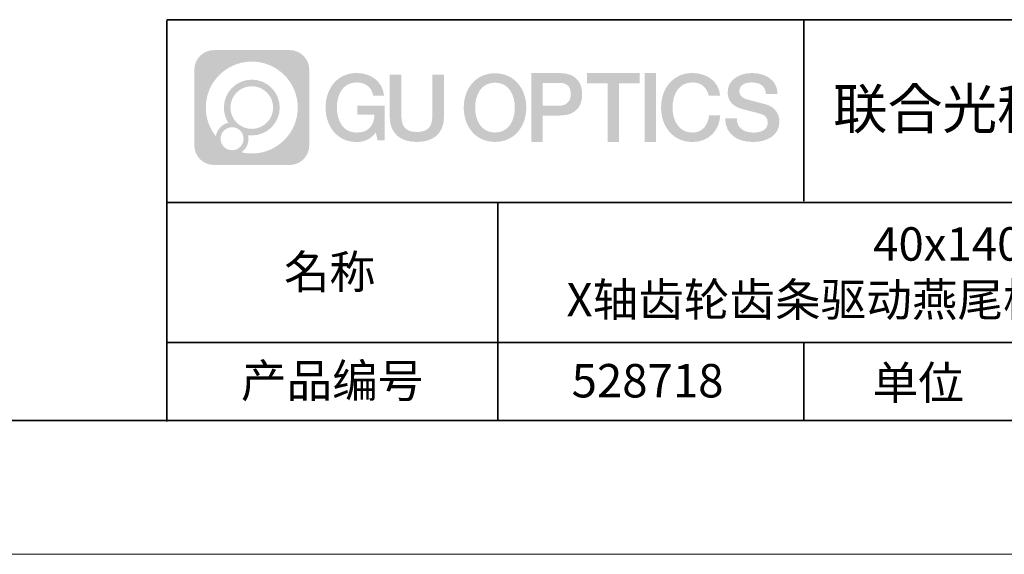
# Model space of a CAD drawing. Units: millimetres. Extents: x 12016 to 12313, y -7569 to -7359.
# Drawn here: x 12187 to 12260, y -7569 to -7529 of the extents above; entities that cross this region are included whole.
import ezdxf

# ---------------------------------------------------------------- set-up
doc = ezdxf.new("R2010")
doc.units = ezdxf.units.MM
doc.header["$LTSCALE"] = 10
doc.linetypes.add('CENTER', pattern=[2, 1.25, -0.25, 0.25, -0.25])
doc.layers.add('1轮廓实线层', color=7, linetype='Continuous')
doc.layers.add('6文字层', color=3, linetype='Continuous')
for name, color, linetype, lineweight in [('3中心线层', 1, 'CENTER', 9), ('粗实线层', 7, 'Continuous', 35), ('细实线层', 7, 'Continuous', 18)]:
    doc.layers.add(name, color=color, linetype=linetype, lineweight=lineweight)
doc.styles.get("Standard").update_dxf_attribs({"font": '黑体.ttf'})

# ---------------------------------------------------------------- blocks, each defined once
blk = doc.blocks.new('*X96')
at = {"layer": '粗实线层'}
blk.add_line((-138.5, -95), (138.5, -95), dxfattribs=at)
at = {"layer": '细实线层'}
blk.add_line((-148.5, -105), (148.5, -105), dxfattribs=at)

msp = doc.modelspace()

# ---------------------------------------------------------------- hatches: boundary and pattern name
at = {"layer": '3中心线层'}
h = msp.add_hatch(color=0, dxfattribs=at)
h.dxf.hatch_style = 1
edge = h.paths.add_edge_path()
edge.add_spline(control_points=[(12208.18338, -7533.09481), (12208.18338, -7532.28094), (12207.52361, -7531.62116), (12206.70973, -7531.62116)], knot_values=[7, 7, 7, 7, 8, 8, 8, 8], degree=3, periodic=0)
edge.add_spline(control_points=[(12206.70973, -7531.62116), (12206.70973, -7531.62116), (12201.06075, -7531.62116), (12201.06075, -7531.62116)], knot_values=[0, 0, 0, 0, 1, 1, 1, 1], degree=3, periodic=0)
edge.add_spline(control_points=[(12201.06075, -7531.62116), (12200.24688, -7531.62116), (12199.5871, -7532.28094), (12199.5871, -7533.09481), (12199.5871, -7533.09481), (12199.5871, -7538.74379), (12199.5871, -7538.74379)], knot_values=[1, 1, 1, 1, 2, 2, 2, 3, 3, 3, 3], degree=3, periodic=0)
edge.add_spline(control_points=[(12199.5871, -7538.74379), (12199.5871, -7539.55767), (12200.24688, -7540.21744), (12201.06075, -7540.21744), (12201.06075, -7540.21744), (12206.70973, -7540.21744), (12206.70973, -7540.21744)], knot_values=[3, 3, 3, 3, 4, 4, 4, 5, 5, 5, 5], degree=3, periodic=0)
edge.add_spline(control_points=[(12206.70973, -7540.21744), (12207.52361, -7540.21744), (12208.18338, -7539.55767), (12208.18338, -7538.74379), (12208.18338, -7538.74379), (12208.18338, -7533.09481), (12208.18338, -7533.09481)], knot_values=[5, 5, 5, 5, 6, 6, 6, 7, 7, 7, 7], degree=3, periodic=0)
edge = h.paths.add_edge_path(flags=16)
edge.add_spline(control_points=[(12200.44673, -7535.9193), (12200.44673, -7534.02027), (12201.98623, -7532.48079), (12203.88526, -7532.48079)], knot_values=[10, 10, 10, 10, 11, 11, 11, 11], degree=3, periodic=0)
edge.add_spline(control_points=[(12203.88526, -7532.48079), (12205.78429, -7532.48079), (12207.32375, -7534.02027), (12207.32375, -7535.9193)], knot_values=[11, 11, 11, 11, 12, 12, 12, 12], degree=3, periodic=0)
edge.add_spline(control_points=[(12207.32375, -7535.9193), (12207.32375, -7537.81834), (12205.78429, -7539.35782), (12203.88526, -7539.35782)], knot_values=[12, 12, 12, 12, 13, 13, 13, 13], degree=3, periodic=0)
edge.add_spline(control_points=[(12203.88526, -7539.35782), (12203.61617, -7539.35782), (12203.35475, -7539.32578), (12203.10356, -7539.26708)], knot_values=[0, 0, 0, 0, 1, 1, 1, 1], degree=3, periodic=0)
edge.add_spline(control_points=[(12203.10356, -7539.26708), (12203.42716, -7539.04593), (12203.63963, -7538.67412), (12203.63963, -7538.25258)], knot_values=[1, 1, 1, 1, 2, 2, 2, 2], degree=3, periodic=0)
edge.add_spline(control_points=[(12203.63963, -7538.25258), (12203.63963, -7538.16182), (12203.6295, -7538.07347), (12203.61081, -7537.98831)], knot_values=[2, 2, 2, 2, 3, 3, 3, 3], degree=3, periodic=0)
edge.add_spline(control_points=[(12203.61081, -7537.98831), (12203.70067, -7538.00022), (12203.79215, -7538.00697), (12203.88525, -7538.00697)], knot_values=[3, 3, 3, 3, 4, 4, 4, 4], degree=3, periodic=0)
edge.add_spline(control_points=[(12203.88525, -7538.00697), (12205.03824, -7538.00697), (12205.97291, -7537.07229), (12205.97291, -7535.9193)], knot_values=[4, 4, 4, 4, 5, 5, 5, 5], degree=3, periodic=0)
edge.add_spline(control_points=[(12205.97291, -7535.9193), (12205.97291, -7534.76632), (12205.03824, -7533.83163), (12203.88525, -7533.83163), (12202.73227, -7533.83163), (12201.79758, -7534.76632), (12201.79758, -7535.9193)], knot_values=[5, 5, 5, 5, 6, 6, 6, 7, 7, 7, 7], degree=3, periodic=0)
edge.add_spline(control_points=[(12201.79758, -7535.9193), (12201.79758, -7536.33878), (12201.92164, -7536.72912), (12202.13459, -7537.0563)], knot_values=[7, 7, 7, 7, 8, 8, 8, 8], degree=3, periodic=0)
edge.add_spline(control_points=[(12202.13459, -7537.0563), (12201.65009, -7537.16807), (12201.27514, -7537.56616), (12201.19815, -7538.06305)], knot_values=[8, 8, 8, 8, 9, 9, 9, 9], degree=3, periodic=0)
edge.add_spline(control_points=[(12201.19815, -7538.06305), (12200.72837, -7537.47514), (12200.44673, -7536.73037), (12200.44673, -7535.9193)], knot_values=[9, 9, 9, 9, 10, 10, 10, 10], degree=3, periodic=0)
edge = h.paths.add_edge_path(flags=16)
edge.add_spline(control_points=[(12202.28879, -7535.9193), (12202.28879, -7535.03761), (12203.00356, -7534.32285), (12203.88525, -7534.32285), (12204.76694, -7534.32285), (12205.4817, -7535.03761), (12205.4817, -7535.9193), (12205.4817, -7536.801), (12204.76694, -7537.51575), (12203.88525, -7537.51575), (12203.00356, -7537.51575), (12202.28879, -7536.801), (12202.28879, -7535.9193)], knot_values=[0, 0, 0, 0, 1, 1, 1, 2, 2, 2, 3, 3, 3, 4, 4, 4, 4], degree=3, periodic=0)
edge = h.paths.add_edge_path(flags=16)
edge.add_spline(control_points=[(12201.55197, -7538.25258), (12201.55197, -7537.77782), (12201.93684, -7537.39295), (12202.4116, -7537.39295), (12202.88636, -7537.39295), (12203.27122, -7537.77782), (12203.27122, -7538.25258)], knot_values=[1, 1, 1, 1, 2, 2, 2, 3, 3, 3, 3], degree=3, periodic=0)
edge.add_spline(control_points=[(12203.27122, -7538.25258), (12203.27122, -7538.72734), (12202.88636, -7539.11221), (12202.4116, -7539.11221)], knot_values=[3, 3, 3, 3, 4, 4, 4, 4], degree=3, periodic=0)
edge.add_spline(control_points=[(12202.4116, -7539.11221), (12201.93684, -7539.11221), (12201.55197, -7538.72734), (12201.55197, -7538.25258)], knot_values=[0, 0, 0, 0, 1, 1, 1, 1], degree=3, periodic=0)
edge = h.paths.add_edge_path()
edge.add_spline(control_points=[(12212.95428, -7535.02048), (12212.95428, -7535.02048), (12213.77767, -7535.02048), (12213.77767, -7535.02048), (12213.64942, -7533.91033), (12212.76527, -7533.33801), (12211.71242, -7533.33801)], knot_values=[5, 5, 5, 5, 6, 6, 6, 7, 7, 7, 7], degree=3, periodic=0)
edge.add_spline(control_points=[(12211.71242, -7533.33801), (12210.26812, -7533.33801), (12209.40424, -7534.51024), (12209.40424, -7535.91689)], knot_values=[4, 4, 4, 4, 5, 5, 5, 5], degree=3, periodic=0)
edge.add_spline(control_points=[(12209.40424, -7535.91689), (12209.40424, -7537.32357), (12210.26812, -7538.49578), (12211.71242, -7538.49578)], knot_values=[3, 3, 3, 3, 4, 4, 4, 4], degree=3, periodic=0)
edge.add_spline(control_points=[(12211.71242, -7538.49578), (12212.29958, -7538.49578), (12212.7113, -7538.3234), (12213.16346, -7537.79934)], knot_values=[2, 2, 2, 2, 3, 3, 3, 3], degree=3, periodic=0)
edge.add_spline(control_points=[(12213.16346, -7537.79934), (12213.16346, -7537.79934), (12213.29171, -7538.37856), (12213.29171, -7538.37856), (12213.29171, -7538.37856), (12213.4267, -7538.37856), (12213.56168, -7538.37856)], knot_values=[0.5, 0.5, 0.5, 0.5, 1.5, 1.5, 1.5, 2, 2, 2, 2], degree=3, periodic=0)
edge.add_spline(control_points=[(12213.56168, -7538.37856), (12213.69666, -7538.37856), (12213.83164, -7538.37856), (12213.83164, -7538.37856), (12213.83164, -7538.37856), (12213.83164, -7538.21648), (12213.83164, -7537.97336)], knot_values=[14.749965, 14.749965, 14.749965, 14.749965, 15.249965, 15.249965, 15.249965, 15.5, 15.5, 15.5, 15.5], degree=3, periodic=0)
edge.add_spline(control_points=[(12213.83164, -7537.97336), (12213.83164, -7537.73027), (12213.83164, -7537.40619), (12213.83164, -7537.08211)], knot_values=[14.49997, 14.49997, 14.49997, 14.49997, 14.749965, 14.749965, 14.749965, 14.749965], degree=3, periodic=0)
edge.add_spline(control_points=[(12213.83164, -7537.08211), (12213.83164, -7536.92007), (12213.83164, -7536.75803), (12213.83164, -7536.60612)], knot_values=[14.3749725, 14.3749725, 14.3749725, 14.3749725, 14.49997, 14.49997, 14.49997, 14.49997], degree=3, periodic=0)
edge.add_spline(control_points=[(12213.83164, -7536.60612), (12213.83164, -7536.37826), (12213.83164, -7536.17319), (12213.83164, -7536.02509)], knot_values=[14.18747625, 14.18747625, 14.18747625, 14.18747625, 14.3749725, 14.3749725, 14.3749725, 14.3749725], degree=3, periodic=0)
edge.add_spline(control_points=[(12213.83164, -7536.02509), (12213.83164, -7535.97573), (12213.83164, -7535.93269), (12213.83164, -7535.89725)], knot_values=[14.1249775, 14.1249775, 14.1249775, 14.1249775, 14.18747625, 14.18747625, 14.18747625, 14.18747625], degree=3, periodic=0)
edge.add_spline(control_points=[(12213.83164, -7535.89725), (12213.83164, -7535.87953), (12213.83164, -7535.86371), (12213.83164, -7535.84994)], knot_values=[14.09372813, 14.09372813, 14.09372813, 14.09372813, 14.1249775, 14.1249775, 14.1249775, 14.1249775], degree=3, periodic=0)
edge.add_spline(control_points=[(12213.83164, -7535.84994), (12213.83164, -7535.83618), (12213.83164, -7535.82447), (12213.83164, -7535.81498)], knot_values=[14.06247875, 14.06247875, 14.06247875, 14.06247875, 14.09372813, 14.09372813, 14.09372813, 14.09372813], degree=3, periodic=0)
edge.add_spline(control_points=[(12213.83164, -7535.78588), (12213.83164, -7535.78588), (12213.83164, -7535.78588), (12213.83164, -7535.78588), (12213.83164, -7535.78588), (12213.83164, -7535.78589), (12213.83164, -7535.78589)], knot_values=[13.99997958, 13.99997958, 13.99997958, 13.99997958, 14, 14, 14, 14.00071241, 14.00071241, 14.00071241, 14.00071241], degree=3, periodic=0)
edge.add_spline(control_points=[(12213.83164, -7535.78588), (12213.8316, -7535.78588), (12213.31867, -7535.78588), (12212.80575, -7535.78588)], knot_values=[13.49999, 13.49999, 13.49999, 13.49999, 13.99997958, 13.99997958, 13.99997958, 13.99997958], degree=3, periodic=0)
edge.add_spline(control_points=[(12212.80575, -7535.78588), (12212.29283, -7535.78588), (12211.77992, -7535.78588), (12211.77992, -7535.78588), (12211.77992, -7535.78588), (12211.77992, -7535.78588), (12211.77992, -7535.78589)], knot_values=[12.99902344, 12.99902344, 12.99902344, 12.99902344, 13.49901344, 13.49901344, 13.49901344, 13.49999, 13.49999, 13.49999, 13.49999], degree=3, periodic=0)
edge.add_spline(control_points=[(12211.77992, -7535.79324), (12211.77992, -7535.79564), (12211.77992, -7535.7986), (12211.77992, -7535.80208)], knot_values=[12.90625188, 12.90625188, 12.90625188, 12.90625188, 12.93750125, 12.93750125, 12.93750125, 12.93750125], degree=3, periodic=0)
edge.add_spline(control_points=[(12211.77992, -7535.81403), (12211.77992, -7535.82299), (12211.77992, -7535.83386), (12211.77992, -7535.84634)], knot_values=[12.81250375, 12.81250375, 12.81250375, 12.81250375, 12.8750025, 12.8750025, 12.8750025, 12.8750025], degree=3, periodic=0)
edge.add_spline(control_points=[(12211.77992, -7535.84634), (12211.77992, -7535.85881), (12211.77992, -7535.87288), (12211.77992, -7535.88824)], knot_values=[12.750005, 12.750005, 12.750005, 12.750005, 12.81250375, 12.81250375, 12.81250375, 12.81250375], degree=3, periodic=0)
edge.add_spline(control_points=[(12211.77992, -7535.88824), (12211.77992, -7535.91894), (12211.77992, -7535.95476), (12211.77992, -7535.99315)], knot_values=[12.6250075, 12.6250075, 12.6250075, 12.6250075, 12.750005, 12.750005, 12.750005, 12.750005], degree=3, periodic=0)
edge.add_spline(control_points=[(12211.77992, -7535.99315), (12211.77992, -7536.03153), (12211.77992, -7536.07247), (12211.77992, -7536.11341)], knot_values=[12.50001, 12.50001, 12.50001, 12.50001, 12.6250075, 12.6250075, 12.6250075, 12.6250075], degree=3, periodic=0)
edge.add_spline(control_points=[(12211.77992, -7536.11341), (12211.77992, -7536.19529), (12211.77992, -7536.27718), (12211.77992, -7536.33859)], knot_values=[12.250015, 12.250015, 12.250015, 12.250015, 12.50001, 12.50001, 12.50001, 12.50001], degree=3, periodic=0)
edge.add_spline(control_points=[(12211.77992, -7536.33859), (12211.77992, -7536.40001), (12211.77992, -7536.44096), (12211.77992, -7536.44096), (12211.77992, -7536.44096), (12211.77992, -7536.44096), (12211.77992, -7536.44096)], knot_values=[11.99928759, 11.99928759, 11.99928759, 11.99928759, 12.24930259, 12.24930259, 12.24930259, 12.250015, 12.250015, 12.250015, 12.250015], degree=3, periodic=0)
edge.add_spline(control_points=[(12211.79431, -7536.44096), (12211.799, -7536.44096), (12211.8048, -7536.44096), (12211.8116, -7536.44096)], knot_values=[11.90627187, 11.90627187, 11.90627187, 11.90627187, 11.93752125, 11.93752125, 11.93752125, 11.93752125], degree=3, periodic=0)
edge.add_spline(control_points=[(12211.8116, -7536.44096), (12211.81841, -7536.44096), (12211.82624, -7536.44096), (12211.835, -7536.44096)], knot_values=[11.8750225, 11.8750225, 11.8750225, 11.8750225, 11.90627187, 11.90627187, 11.90627187, 11.90627187], degree=3, periodic=0)
edge.add_spline(control_points=[(12211.835, -7536.44096), (12211.85253, -7536.44096), (12211.87382, -7536.44096), (12211.89823, -7536.44096)], knot_values=[11.81252375, 11.81252375, 11.81252375, 11.81252375, 11.8750225, 11.8750225, 11.8750225, 11.8750225], degree=3, periodic=0)
edge.add_spline(control_points=[(12211.89823, -7536.44096), (12211.92265, -7536.44096), (12211.9502, -7536.44096), (12211.98025, -7536.44096)], knot_values=[11.750025, 11.750025, 11.750025, 11.750025, 11.81252375, 11.81252375, 11.81252375, 11.81252375], degree=3, periodic=0)
edge.add_spline(control_points=[(12211.98025, -7536.44096), (12212.04035, -7536.44096), (12212.11048, -7536.44096), (12212.18561, -7536.44096)], knot_values=[11.6250275, 11.6250275, 11.6250275, 11.6250275, 11.750025, 11.750025, 11.750025, 11.750025], degree=3, periodic=0)
edge.add_spline(control_points=[(12212.18561, -7536.44096), (12212.26074, -7536.44096), (12212.34089, -7536.44096), (12212.42103, -7536.44096)], knot_values=[11.50003, 11.50003, 11.50003, 11.50003, 11.6250275, 11.6250275, 11.6250275, 11.6250275], degree=3, periodic=0)
edge.add_spline(control_points=[(12212.42103, -7536.44096), (12212.58132, -7536.44096), (12212.74162, -7536.44096), (12212.86184, -7536.44096)], knot_values=[11.250035, 11.250035, 11.250035, 11.250035, 11.50003, 11.50003, 11.50003, 11.50003], degree=3, periodic=0)
edge.add_spline(control_points=[(12212.86184, -7536.44096), (12212.98209, -7536.44096), (12213.06226, -7536.44096), (12213.06226, -7536.44096), (12213.04874, -7537.2753), (12212.57631, -7537.80625), (12211.71242, -7537.79245)], knot_values=[10, 10, 10, 10, 10.250035, 10.250035, 10.250035, 11.250035, 11.250035, 11.250035, 11.250035], degree=3, periodic=0)
edge.add_spline(control_points=[(12211.71242, -7537.79245), (12210.67984, -7537.79245), (12210.2479, -7536.86158), (12210.2479, -7535.91689)], knot_values=[9, 9, 9, 9, 10, 10, 10, 10], degree=3, periodic=0)
edge.add_spline(control_points=[(12210.2479, -7535.91689), (12210.2479, -7534.97223), (12210.67984, -7534.04134), (12211.71242, -7534.04134)], knot_values=[8, 8, 8, 8, 9, 9, 9, 9], degree=3, periodic=0)
edge.add_spline(control_points=[(12211.71242, -7534.04134), (12212.31985, -7534.04134), (12212.87325, -7534.37232), (12212.95428, -7535.02048)], knot_values=[7, 7, 7, 7, 8, 8, 8, 8], degree=3, periodic=0)
edge = h.paths.add_edge_path()
edge.add_spline(control_points=[(12215.06628, -7536.32613), (12215.06628, -7536.32613), (12215.06628, -7533.46081), (12215.06628, -7533.46081), (12215.06628, -7533.46081), (12214.84986, -7533.46081), (12214.63344, -7533.46081)], knot_values=[0.5, 0.5, 0.5, 0.5, 1.5, 1.5, 1.5, 2, 2, 2, 2], degree=3, periodic=0)
edge.add_spline(control_points=[(12214.63344, -7533.46081), (12214.41701, -7533.46081), (12214.20059, -7533.46081), (12214.20059, -7533.46081), (12214.20059, -7533.46081), (12214.20059, -7534.24775), (12214.20059, -7535.03468)], knot_values=[9.5, 9.5, 9.5, 9.5, 10, 10, 10, 10.5, 10.5, 10.5, 10.5], degree=3, periodic=0)
edge.add_spline(control_points=[(12214.20059, -7535.03468), (12214.20059, -7535.82161), (12214.20059, -7536.60854), (12214.20059, -7536.60854), (12214.20059, -7537.86899), (12215.0109, -7538.49578), (12216.22982, -7538.49578)], knot_values=[8, 8, 8, 8, 8.5, 8.5, 8.5, 9.5, 9.5, 9.5, 9.5], degree=3, periodic=0)
edge.add_spline(control_points=[(12216.22982, -7538.49578), (12217.44874, -7538.49578), (12218.25904, -7537.86899), (12218.25904, -7536.60854)], knot_values=[7, 7, 7, 7, 8, 8, 8, 8], degree=3, periodic=0)
edge.add_spline(control_points=[(12218.25904, -7536.60854), (12218.25904, -7536.60854), (12218.25904, -7533.46081), (12218.25904, -7533.46081), (12218.25904, -7533.46081), (12218.04261, -7533.46081), (12217.82617, -7533.46081)], knot_values=[5.5, 5.5, 5.5, 5.5, 6.5, 6.5, 6.5, 7, 7, 7, 7], degree=3, periodic=0)
edge.add_spline(control_points=[(12217.82617, -7533.46081), (12217.60974, -7533.46081), (12217.39331, -7533.46081), (12217.39331, -7533.46081), (12217.39331, -7533.46081), (12217.39331, -7534.17714), (12217.39331, -7534.89347)], knot_values=[4.5, 4.5, 4.5, 4.5, 5, 5, 5, 5.5, 5.5, 5.5, 5.5], degree=3, periodic=0)
edge.add_spline(control_points=[(12217.39331, -7534.89347), (12217.39331, -7535.6098), (12217.39331, -7536.32613), (12217.39331, -7536.32613), (12217.39331, -7536.98736), (12217.35176, -7537.75191), (12216.22982, -7537.75191)], knot_values=[3, 3, 3, 3, 3.5, 3.5, 3.5, 4.5, 4.5, 4.5, 4.5], degree=3, periodic=0)
edge.add_spline(control_points=[(12216.22982, -7537.75191), (12215.10783, -7537.75191), (12215.06628, -7536.98736), (12215.06628, -7536.32613)], knot_values=[2, 2, 2, 2, 3, 3, 3, 3], degree=3, periodic=0)
edge = h.paths.add_edge_path()
edge.add_spline(control_points=[(12224.40821, -7535.92346), (12224.40821, -7537.32325), (12223.53366, -7538.48972), (12222.07153, -7538.48972), (12220.60939, -7538.48972), (12219.73484, -7537.32325), (12219.73484, -7535.92346), (12219.73484, -7534.52368), (12220.60939, -7533.35719), (12222.07153, -7533.35719), (12223.53366, -7533.35719), (12224.40821, -7534.52368), (12224.40821, -7535.92346)], knot_values=[0, 0, 0, 0, 1, 1, 1, 2, 2, 2, 3, 3, 3, 4, 4, 4, 4], degree=3, periodic=0)
edge = h.paths.add_edge_path(flags=16)
edge.add_spline(control_points=[(12222.07153, -7534.05708), (12223.1169, -7534.05708), (12223.55417, -7534.98341), (12223.55417, -7535.92346)], knot_values=[2, 2, 2, 2, 3, 3, 3, 3], degree=3, periodic=0)
edge.add_spline(control_points=[(12223.55417, -7535.92346), (12223.55417, -7536.86352), (12223.1169, -7537.78984), (12222.07153, -7537.78984)], knot_values=[1, 1, 1, 1, 2, 2, 2, 2], degree=3, periodic=0)
edge.add_spline(control_points=[(12222.07153, -7537.78984), (12221.02619, -7537.78984), (12220.58892, -7536.86352), (12220.58892, -7535.92346)], knot_values=[0, 0, 0, 0, 1, 1, 1, 1], degree=3, periodic=0)
edge.add_spline(control_points=[(12220.58892, -7535.92346), (12220.58892, -7534.98341), (12221.02619, -7534.05708), (12222.07153, -7534.05708)], knot_values=[3, 3, 3, 3, 4, 4, 4, 4], degree=3, periodic=0)
edge = h.paths.add_edge_path()
edge.add_spline(control_points=[(12228.58964, -7534.93446), (12228.58964, -7534.29156), (12228.32319, -7533.33801), (12226.92936, -7533.33801)], knot_values=[1, 1, 1, 1, 2, 2, 2, 2], degree=3, periodic=0)
edge.add_spline(control_points=[(12226.92936, -7533.33801), (12226.92936, -7533.33801), (12224.77716, -7533.33801), (12224.77716, -7533.33801), (12224.77716, -7533.33801), (12224.77716, -7533.66046), (12224.77716, -7534.14411)], knot_values=[6.749965, 6.749965, 6.749965, 6.749965, 7.749965, 7.749965, 7.749965, 8, 8, 8, 8], degree=3, periodic=0)
edge.add_spline(control_points=[(12224.77716, -7534.14411), (12224.77716, -7534.62769), (12224.77716, -7535.27242), (12224.77716, -7535.91713)], knot_values=[6.49997, 6.49997, 6.49997, 6.49997, 6.749965, 6.749965, 6.749965, 6.749965], degree=3, periodic=0)
edge.add_spline(control_points=[(12224.77716, -7535.91713), (12224.77716, -7536.23948), (12224.77716, -7536.56183), (12224.77716, -7536.86403)], knot_values=[6.3749725, 6.3749725, 6.3749725, 6.3749725, 6.49997, 6.49997, 6.49997, 6.49997], degree=3, periodic=0)
edge.add_spline(control_points=[(12224.77716, -7536.86403), (12224.77716, -7537.16623), (12224.77716, -7537.44827), (12224.77716, -7537.69002)], knot_values=[6.249975, 6.249975, 6.249975, 6.249975, 6.3749725, 6.3749725, 6.3749725, 6.3749725], degree=3, periodic=0)
edge.add_spline(control_points=[(12224.77716, -7537.69002), (12224.77716, -7537.8109), (12224.77716, -7537.9217), (12224.77716, -7538.01991)], knot_values=[6.18747625, 6.18747625, 6.18747625, 6.18747625, 6.249975, 6.249975, 6.249975, 6.249975], degree=3, periodic=0)
edge.add_spline(control_points=[(12224.77716, -7538.01991), (12224.77716, -7538.11811), (12224.77716, -7538.20373), (12224.77716, -7538.27423)], knot_values=[6.1249775, 6.1249775, 6.1249775, 6.1249775, 6.18747625, 6.18747625, 6.18747625, 6.18747625], degree=3, periodic=0)
edge.add_spline(control_points=[(12224.77716, -7538.27423), (12224.77716, -7538.30948), (12224.77716, -7538.34096), (12224.77716, -7538.36834)], knot_values=[6.09372813, 6.09372813, 6.09372813, 6.09372813, 6.1249775, 6.1249775, 6.1249775, 6.1249775], degree=3, periodic=0)
edge.add_spline(control_points=[(12224.77716, -7538.36834), (12224.77716, -7538.39572), (12224.77716, -7538.41901), (12224.77716, -7538.43789)], knot_values=[6.06247875, 6.06247875, 6.06247875, 6.06247875, 6.09372813, 6.09372813, 6.09372813, 6.09372813], degree=3, periodic=0)
edge.add_spline(control_points=[(12224.77716, -7538.43789), (12224.77716, -7538.44733), (12224.77716, -7538.45567), (12224.77716, -7538.46287)], knot_values=[6.04685406, 6.04685406, 6.04685406, 6.04685406, 6.06247875, 6.06247875, 6.06247875, 6.06247875], degree=3, periodic=0)
edge.add_spline(control_points=[(12224.77716, -7538.46287), (12224.77716, -7538.47007), (12224.77716, -7538.47613), (12224.77716, -7538.481)], knot_values=[6.03122938, 6.03122938, 6.03122938, 6.03122938, 6.04685406, 6.04685406, 6.04685406, 6.04685406], degree=3, periodic=0)
edge.add_spline(control_points=[(12224.77716, -7538.49578), (12224.77716, -7538.49578), (12224.77716, -7538.49578), (12224.77716, -7538.49578), (12224.77716, -7538.49578), (12224.77716, -7538.49578), (12224.77716, -7538.49578)], knot_values=[5.99997915, 5.99997915, 5.99997915, 5.99997915, 6, 6, 6, 6.00046827, 6.00046827, 6.00046827, 6.00046827], degree=3, periodic=0)
edge.add_spline(control_points=[(12224.77716, -7538.49578), (12224.77718, -7538.49578), (12224.99069, -7538.49578), (12225.20421, -7538.49578)], knot_values=[5.49999, 5.49999, 5.49999, 5.49999, 5.99997915, 5.99997915, 5.99997915, 5.99997915], degree=3, periodic=0)
edge.add_spline(control_points=[(12225.20421, -7538.49578), (12225.41772, -7538.49578), (12225.63123, -7538.49578), (12225.63123, -7538.49578), (12225.63123, -7538.49578), (12225.63123, -7538.49578), (12225.63123, -7538.49578)], knot_values=[4.99951172, 4.99951172, 4.99951172, 4.99951172, 5.49950172, 5.49950172, 5.49950172, 5.49999, 5.49999, 5.49999, 5.49999], degree=3, periodic=0)
edge.add_spline(control_points=[(12225.63123, -7538.48314), (12225.63123, -7538.48038), (12225.63123, -7538.47718), (12225.63123, -7538.47355)], knot_values=[4.93750125, 4.93750125, 4.93750125, 4.93750125, 4.95312594, 4.95312594, 4.95312594, 4.95312594], degree=3, periodic=0)
edge.add_spline(control_points=[(12225.63123, -7538.47355), (12225.63123, -7538.4663), (12225.63123, -7538.45736), (12225.63123, -7538.44685)], knot_values=[4.90625188, 4.90625188, 4.90625188, 4.90625188, 4.93750125, 4.93750125, 4.93750125, 4.93750125], degree=3, periodic=0)
edge.add_spline(control_points=[(12225.63123, -7538.44685), (12225.63123, -7538.43634), (12225.63123, -7538.42426), (12225.63123, -7538.41073)], knot_values=[4.8750025, 4.8750025, 4.8750025, 4.8750025, 4.90625188, 4.90625188, 4.90625188, 4.90625188], degree=3, periodic=0)
edge.add_spline(control_points=[(12225.63123, -7538.41073), (12225.63123, -7538.38367), (12225.63123, -7538.35081), (12225.63123, -7538.31312)], knot_values=[4.81250375, 4.81250375, 4.81250375, 4.81250375, 4.8750025, 4.8750025, 4.8750025, 4.8750025], degree=3, periodic=0)
edge.add_spline(control_points=[(12225.63123, -7538.31312), (12225.63123, -7538.27543), (12225.63123, -7538.23291), (12225.63123, -7538.18652)], knot_values=[4.750005, 4.750005, 4.750005, 4.750005, 4.81250375, 4.81250375, 4.81250375, 4.81250375], degree=3, periodic=0)
edge.add_spline(control_points=[(12225.63123, -7538.18652), (12225.63123, -7538.09374), (12225.63123, -7537.9855), (12225.63123, -7537.86953)], knot_values=[4.6250075, 4.6250075, 4.6250075, 4.6250075, 4.750005, 4.750005, 4.750005, 4.750005], degree=3, periodic=0)
edge.add_spline(control_points=[(12225.63123, -7537.86953), (12225.63123, -7537.75356), (12225.63123, -7537.62986), (12225.63123, -7537.50615)], knot_values=[4.50001, 4.50001, 4.50001, 4.50001, 4.6250075, 4.6250075, 4.6250075, 4.6250075], degree=3, periodic=0)
edge.add_spline(control_points=[(12225.63123, -7537.50615), (12225.63123, -7537.25874), (12225.63123, -7537.01133), (12225.63123, -7536.82576)], knot_values=[4.250015, 4.250015, 4.250015, 4.250015, 4.50001, 4.50001, 4.50001, 4.50001], degree=3, periodic=0)
edge.add_spline(control_points=[(12225.63123, -7536.82576), (12225.63123, -7536.64019), (12225.63123, -7536.51646), (12225.63123, -7536.51646), (12225.63123, -7536.51646), (12225.63123, -7536.51646), (12225.63123, -7536.51646)], knot_values=[3.99928759, 3.99928759, 3.99928759, 3.99928759, 4.24930259, 4.24930259, 4.24930259, 4.250015, 4.250015, 4.250015, 4.250015], degree=3, periodic=0)
edge.add_spline(control_points=[(12225.6458, -7536.51646), (12225.65055, -7536.51646), (12225.65641, -7536.51646), (12225.6633, -7536.51646)], knot_values=[3.90627187, 3.90627187, 3.90627187, 3.90627187, 3.93752125, 3.93752125, 3.93752125, 3.93752125], degree=3, periodic=0)
edge.add_spline(control_points=[(12225.6633, -7536.51646), (12225.6702, -7536.51646), (12225.67812, -7536.51646), (12225.68699, -7536.51646)], knot_values=[3.8750225, 3.8750225, 3.8750225, 3.8750225, 3.90627187, 3.90627187, 3.90627187, 3.90627187], degree=3, periodic=0)
edge.add_spline(control_points=[(12225.68699, -7536.51646), (12225.70474, -7536.51646), (12225.72628, -7536.51646), (12225.751, -7536.51646)], knot_values=[3.81252375, 3.81252375, 3.81252375, 3.81252375, 3.8750225, 3.8750225, 3.8750225, 3.8750225], degree=3, periodic=0)
edge.add_spline(control_points=[(12225.751, -7536.51646), (12225.77572, -7536.51646), (12225.8036, -7536.51646), (12225.83403, -7536.51646)], knot_values=[3.750025, 3.750025, 3.750025, 3.750025, 3.81252375, 3.81252375, 3.81252375, 3.81252375], degree=3, periodic=0)
edge.add_spline(control_points=[(12225.83403, -7536.51646), (12225.89487, -7536.51646), (12225.96586, -7536.51646), (12226.04192, -7536.51646)], knot_values=[3.6250275, 3.6250275, 3.6250275, 3.6250275, 3.750025, 3.750025, 3.750025, 3.750025], degree=3, periodic=0)
edge.add_spline(control_points=[(12226.04192, -7536.51646), (12226.11797, -7536.51646), (12226.1991, -7536.51646), (12226.28024, -7536.51646)], knot_values=[3.50003, 3.50003, 3.50003, 3.50003, 3.6250275, 3.6250275, 3.6250275, 3.6250275], degree=3, periodic=0)
edge.add_spline(control_points=[(12226.28024, -7536.51646), (12226.4425, -7536.51646), (12226.60477, -7536.51646), (12226.72647, -7536.51646)], knot_values=[3.250035, 3.250035, 3.250035, 3.250035, 3.50003, 3.50003, 3.50003, 3.50003], degree=3, periodic=0)
edge.add_spline(control_points=[(12226.72647, -7536.51646), (12226.8482, -7536.51646), (12226.92936, -7536.51646), (12226.92936, -7536.51646), (12228.32319, -7536.5237), (12228.58964, -7535.57015), (12228.58964, -7534.93446)], knot_values=[2, 2, 2, 2, 2.250035, 2.250035, 2.250035, 3.250035, 3.250035, 3.250035, 3.250035], degree=3, periodic=0)
edge = h.paths.add_edge_path(flags=16)
edge.add_spline(control_points=[(12226.26319, -7534.07483), (12226.42118, -7534.07483), (12226.57918, -7534.07483), (12226.69768, -7534.07483)], knot_values=[3.250015, 3.250015, 3.250015, 3.250015, 3.50001, 3.50001, 3.50001, 3.50001], degree=3, periodic=0)
edge.add_spline(control_points=[(12226.69768, -7534.07483), (12226.81618, -7534.07483), (12226.89519, -7534.07483), (12226.89519, -7534.07483), (12227.34616, -7534.07483), (12227.73557, -7534.24822), (12227.73557, -7534.92725)], knot_values=[2, 2, 2, 2, 2.250015, 2.250015, 2.250015, 3.250015, 3.250015, 3.250015, 3.250015], degree=3, periodic=0)
edge.add_spline(control_points=[(12227.73557, -7534.92725), (12227.73557, -7535.57737), (12227.26414, -7535.77965), (12226.88154, -7535.77965)], knot_values=[1, 1, 1, 1, 2, 2, 2, 2], degree=3, periodic=0)
edge.add_spline(control_points=[(12226.88154, -7535.77965), (12226.88154, -7535.77965), (12225.63123, -7535.77965), (12225.63123, -7535.77965), (12225.63123, -7535.77965), (12225.63123, -7535.35342), (12225.63123, -7534.92721)], knot_values=[4.49999, 4.49999, 4.49999, 4.49999, 5.49999, 5.49999, 5.49999, 6, 6, 6, 6], degree=3, periodic=0)
edge.add_spline(control_points=[(12225.63123, -7534.92721), (12225.63123, -7534.50101), (12225.63123, -7534.07483), (12225.63123, -7534.07483), (12225.63123, -7534.07483), (12225.63123, -7534.07483), (12225.63123, -7534.07483)], knot_values=[3.99926759, 3.99926759, 3.99926759, 3.99926759, 4.49925759, 4.49925759, 4.49925759, 4.49999, 4.49999, 4.49999, 4.49999], degree=3, periodic=0)
edge.add_spline(control_points=[(12225.64542, -7534.07483), (12225.65005, -7534.07483), (12225.65576, -7534.07483), (12225.66247, -7534.07483)], knot_values=[3.90625188, 3.90625188, 3.90625188, 3.90625188, 3.93750125, 3.93750125, 3.93750125, 3.93750125], degree=3, periodic=0)
edge.add_spline(control_points=[(12225.66247, -7534.07483), (12225.66919, -7534.07483), (12225.6769, -7534.07483), (12225.68554, -7534.07483)], knot_values=[3.8750025, 3.8750025, 3.8750025, 3.8750025, 3.90625188, 3.90625188, 3.90625188, 3.90625188], degree=3, periodic=0)
edge.add_spline(control_points=[(12225.68554, -7534.07483), (12225.70282, -7534.07483), (12225.7238, -7534.07483), (12225.74787, -7534.07483)], knot_values=[3.81250375, 3.81250375, 3.81250375, 3.81250375, 3.8750025, 3.8750025, 3.8750025, 3.8750025], degree=3, periodic=0)
edge.add_spline(control_points=[(12225.74787, -7534.07483), (12225.77194, -7534.07483), (12225.79909, -7534.07483), (12225.82872, -7534.07483)], knot_values=[3.750005, 3.750005, 3.750005, 3.750005, 3.81250375, 3.81250375, 3.81250375, 3.81250375], degree=3, periodic=0)
edge.add_spline(control_points=[(12225.82872, -7534.07483), (12225.88796, -7534.07483), (12225.95708, -7534.07483), (12226.03114, -7534.07483)], knot_values=[3.6250075, 3.6250075, 3.6250075, 3.6250075, 3.750005, 3.750005, 3.750005, 3.750005], degree=3, periodic=0)
edge.add_spline(control_points=[(12226.03114, -7534.07483), (12226.1052, -7534.07483), (12226.1842, -7534.07483), (12226.26319, -7534.07483)], knot_values=[3.50001, 3.50001, 3.50001, 3.50001, 3.6250075, 3.6250075, 3.6250075, 3.6250075], degree=3, periodic=0)
h.paths.add_polyline_path([(12232.89332, -7533.33801), (12228.95859, -7533.33801), (12228.95859, -7534.11819), (12230.4971, -7534.11819), (12230.4971, -7538.49578), (12231.34801, -7538.49578), (12231.34801, -7534.11819), (12232.89332, -7534.11819)])
h.paths.add_polyline_path([(12234.12224, -7533.33801), (12233.262, -7533.33801), (12233.262, -7538.49578), (12234.12224, -7538.49578)])
edge = h.paths.add_edge_path()
edge.add_spline(control_points=[(12238.48015, -7535.02048), (12238.69415, -7535.02048), (12238.90816, -7535.02048), (12238.90816, -7535.02048), (12238.80543, -7533.9586), (12237.93567, -7533.3449), (12236.83308, -7533.33801)], knot_values=[8, 8, 8, 8, 8.5, 8.5, 8.5, 9.5, 9.5, 9.5, 9.5], degree=3, periodic=0)
edge.add_spline(control_points=[(12236.83308, -7533.33801), (12235.36751, -7533.33801), (12234.49091, -7534.51024), (12234.49091, -7535.91689)], knot_values=[7, 7, 7, 7, 8, 8, 8, 8], degree=3, periodic=0)
edge.add_spline(control_points=[(12234.49091, -7535.91689), (12234.49091, -7537.32357), (12235.36751, -7538.49578), (12236.83308, -7538.49578)], knot_values=[6, 6, 6, 6, 7, 7, 7, 7], degree=3, periodic=0)
edge.add_spline(control_points=[(12236.83308, -7538.49578), (12238.01788, -7538.49578), (12238.84651, -7537.68212), (12238.915, -7536.50301)], knot_values=[5, 5, 5, 5, 6, 6, 6, 6], degree=3, periodic=0)
edge.add_spline(control_points=[(12238.915, -7536.50301), (12238.915, -7536.50301), (12238.07949, -7536.50301), (12238.07949, -7536.50301), (12238.01104, -7537.22013), (12237.59326, -7537.79245), (12236.83308, -7537.79245)], knot_values=[3, 3, 3, 3, 4, 4, 4, 5, 5, 5, 5], degree=3, periodic=0)
edge.add_spline(control_points=[(12236.83308, -7537.79245), (12235.78529, -7537.79245), (12235.34699, -7536.86158), (12235.34699, -7535.91689)], knot_values=[2, 2, 2, 2, 3, 3, 3, 3], degree=3, periodic=0)
edge.add_spline(control_points=[(12235.34699, -7535.91689), (12235.34699, -7534.97223), (12235.78529, -7534.04134), (12236.83308, -7534.04134)], knot_values=[1, 1, 1, 1, 2, 2, 2, 2], degree=3, periodic=0)
edge.add_spline(control_points=[(12236.83308, -7534.04134), (12237.54534, -7534.04134), (12237.90831, -7534.45507), (12238.05213, -7535.02048)], knot_values=[0, 0, 0, 0, 1, 1, 1, 1], degree=3, periodic=0)
edge.add_spline(control_points=[(12238.05213, -7535.02048), (12238.05213, -7535.02048), (12238.26614, -7535.02048), (12238.48015, -7535.02048)], knot_values=[9.5, 9.5, 9.5, 9.5, 10, 10, 10, 10], degree=3, periodic=0)
edge = h.paths.add_edge_path()
edge.add_spline(control_points=[(12241.36017, -7538.49578), (12242.34966, -7538.49578), (12243.3391, -7538.05447), (12243.3391, -7536.9512)], knot_values=[13, 13, 13, 13, 14, 14, 14, 14], degree=3, periodic=0)
edge.add_spline(control_points=[(12243.3391, -7536.9512), (12243.3391, -7536.44096), (12243.02555, -7535.88932), (12242.37054, -7535.69624)], knot_values=[12, 12, 12, 12, 13, 13, 13, 13], degree=3, periodic=0)
edge.add_spline(control_points=[(12242.37054, -7535.69624), (12242.11272, -7535.62039), (12241.01179, -7535.33769), (12240.93514, -7535.31701)], knot_values=[11, 11, 11, 11, 12, 12, 12, 12], degree=3, periodic=0)
edge.add_spline(control_points=[(12240.93514, -7535.31701), (12240.57975, -7535.22045), (12240.34285, -7535.02739), (12240.34285, -7534.68262)], knot_values=[10, 10, 10, 10, 11, 11, 11, 11], degree=3, periodic=0)
edge.add_spline(control_points=[(12240.34285, -7534.68262), (12240.34285, -7534.18614), (12240.85149, -7534.04134), (12241.25564, -7534.04134)], knot_values=[9, 9, 9, 9, 10, 10, 10, 10], degree=3, periodic=0)
edge.add_spline(control_points=[(12241.25564, -7534.04134), (12241.85489, -7534.04134), (12242.28693, -7534.27579), (12242.32873, -7534.91016)], knot_values=[8, 8, 8, 8, 9, 9, 9, 9], degree=3, periodic=0)
edge.add_spline(control_points=[(12242.32873, -7534.91016), (12242.32873, -7534.91016), (12243.19977, -7534.91016), (12243.19977, -7534.91016), (12243.19977, -7533.88276), (12242.32873, -7533.33801), (12241.29049, -7533.33801)], knot_values=[6, 6, 6, 6, 7, 7, 7, 8, 8, 8, 8], degree=3, periodic=0)
edge.add_spline(control_points=[(12241.29049, -7533.33801), (12240.39161, -7533.33801), (12239.47181, -7533.8), (12239.47181, -7534.78605)], knot_values=[5, 5, 5, 5, 6, 6, 6, 6], degree=3, periodic=0)
edge.add_spline(control_points=[(12239.47181, -7534.78605), (12239.47181, -7535.2963), (12239.72268, -7535.80657), (12240.57279, -7536.03411)], knot_values=[4, 4, 4, 4, 5, 5, 5, 5], degree=3, periodic=0)
edge.add_spline(control_points=[(12240.57279, -7536.03411), (12241.25564, -7536.2203), (12241.70856, -7536.30995), (12242.05699, -7536.44096)], knot_values=[3, 3, 3, 3, 4, 4, 4, 4], degree=3, periodic=0)
edge.add_spline(control_points=[(12242.05699, -7536.44096), (12242.25905, -7536.5168), (12242.46811, -7536.6685), (12242.46811, -7537.04775)], knot_values=[2, 2, 2, 2, 3, 3, 3, 3], degree=3, periodic=0)
edge.add_spline(control_points=[(12242.46811, -7537.04775), (12242.46811, -7537.4201), (12242.1824, -7537.79245), (12241.41594, -7537.79245)], knot_values=[1, 1, 1, 1, 2, 2, 2, 2], degree=3, periodic=0)
edge.add_spline(control_points=[(12241.41594, -7537.79245), (12240.71912, -7537.79245), (12240.15471, -7537.49595), (12240.15471, -7536.73746)], knot_values=[0, 0, 0, 0, 1, 1, 1, 1], degree=3, periodic=0)
edge.add_spline(control_points=[(12240.15471, -7536.73746), (12240.15471, -7536.73746), (12239.93696, -7536.73746), (12239.7192, -7536.73746)], knot_values=[15.5, 15.5, 15.5, 15.5, 16, 16, 16, 16], degree=3, periodic=0)
edge.add_spline(control_points=[(12239.7192, -7536.73746), (12239.50144, -7536.73746), (12239.28368, -7536.73746), (12239.28368, -7536.73746), (12239.3046, -7537.95794), (12240.22436, -7538.49578), (12241.36017, -7538.49578)], knot_values=[14, 14, 14, 14, 14.5, 14.5, 14.5, 15.5, 15.5, 15.5, 15.5], degree=3, periodic=0)

# ---------------------------------------------------------------- linework, layer by layer
msp.add_line((12302.52152, -7559.34551), (12202.52152, -7559.34551))
at = {"layer": '1轮廓实线层'}
msp.add_line((12162.52152, -7559.34551), (12302.52152, -7559.34551), dxfattribs=at)
at = {"layer": '粗实线层'}
for p, q in [((12197.52187, -7529.34551), (12302.52152, -7529.34551)), ((12197.52187, -7559.40441), (12197.52187, -7529.40441)), ((12245.15742, -7542.91699), (12245.15742, -7529.34551)), ((12197.52187, -7543.01218), (12302.52152, -7543.01218)), ((12222.28186, -7559.34551), (12222.28186, -7543.01218)), ((12197.52187, -7553.5045), (12302.52152, -7553.5045)), ((12245.15742, -7559.34551), (12245.15742, -7553.5045))]:
    msp.add_line(p, q, dxfattribs=at)

# ---------------------------------------------------------------- block references
at = {"layer": '6文字层'}
msp.add_blockref('*X96', (12164.02152, -7464.34551), dxfattribs=at)

# ---------------------------------------------------------------- texts
at = {"layer": '6文字层', "attachment_point": 5}
for s, insert, char_height, width in [('{\\fSimHei|b1|i0|c134|p49;联合光科技（北京）有限公司}', (12273.9463, -7536.00668), 3, 63.1226919), ('{\\fSimHei|b1|i0|c134|p49;40x140mm台面 \\PX轴齿轮齿条驱动燕尾槽式手动位移台加长旋钮}', (12262.49944, -7548.21007), 2.5, 87.4389818), ('{\\fSimHei|b1|i0|c134|p49;名称 }', (12209.70096, -7548.21007), 2.5, 17.8485577), ('{\\fSimHei|b1|i0|c134|p49;产品编号} ', (12209.89481, -7556.35617), 2.5, 17.8485577), ('{\\fSimHei|b1|i0|c134|p49;528718}', (12233.48017, -7556.35617), 2.5, 17.8485577), ('{\\fSimHei|b1|i0|c134|p49;单位}', (12253.71878, -7556.51665), 2.5, 17.8485577)]:
    msp.add_mtext(s, dxfattribs=dict(at, insert=insert, char_height=char_height, width=width))

doc.saveas('drawing.dxf')
